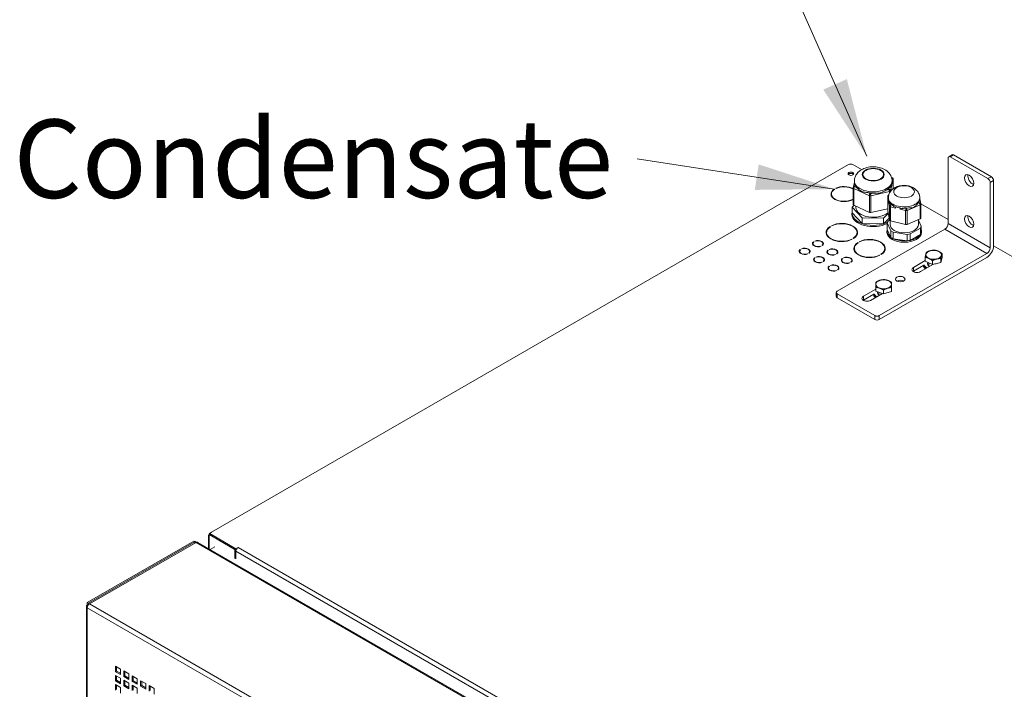
# Model space of a CAD drawing. Units: millimetres. Extents: x 169 to 5389, y 305 to 3993.
# Drawn here: x 818 to 1257, y 1793 to 2092 of the extents above; entities that cross this region are included whole.
import ezdxf

# ---------------------------------------------------------------- set-up
doc = ezdxf.new("R2010")
doc.units = ezdxf.units.MM
doc.header["$LTSCALE"] = 14
doc.layers.add('AM - Drawing', color=7, linetype='Continuous', lineweight=5)
doc.layers.add('AM - Tekst', color=7, linetype='Continuous', lineweight=15)
doc.styles.add('Note Text (ISO)', font='arial.ttf')
doc.dimstyles.new('Default - Method 1b (ISO)$7', dxfattribs={"dimscale": 14, "dimtxt": 2.5, "dimasz": 2.5, "dimexe": 3.175, "dimexo": 0, "dimgap": 0.762, "dimtad": 1, "dimtoh": 1, "dimrnd": 1e-08, "dimtxsty": 'Note Text (ISO)', "dimcen": 0.09, "dimdle": 10, "dimclrd": 256, "dimclre": 256, "dimclrt": 256, "dimazin": 2, "dimtfac": 1.4, "dimtmove": 0, "dimatfit": 3, "dimfxl": 1, "dimtolj": 1, "dimlwd": -1, "dimlwe": -1, "dimarcsym": 0})

msp = doc.modelspace()

# ---------------------------------------------------------------- linework, layer by layer
at = {"layer": 'AM - Drawing'}
for p, q in [((1231.57, 2000.94), (1231.57, 2030.09)), ((1233.35, 2031.59), (1231.86, 2030.73)), ((1232.56, 2030.66), (1234.05, 2031.52)), ((1232.56, 2030.66), (1249.39, 2020.95)), ((1250.88, 2021.8), (1234.05, 2031.52)), ((903.06, 1863.17), (1187.18, 2027.2)), ((1189.15, 2027.2), (1193.03, 2024.97)), ((1189.81, 2019.05), (1189.81, 2019.92)), ((1206.39, 2021.4), (1206.73, 2021.24)), ((1206.54, 2018.15), (1207.14, 2020.55)), ((1206.61, 2019.05), (1206.61, 2019.92)), ((1207.14, 2016.46), (1207.14, 2020.61)), ((1207.14, 2020.55), (1207.14, 2016.45)), ((1250.88, 2021.8), (1249.39, 2020.95)), ((1250.38, 2019.23), (1251.87, 2020.09)), ((1251.87, 1990.94), (1251.87, 2020.09)), ((1180.86, 2016.29), (1181.01, 2016.21)), ((1180.86, 2016.29), (1180.86, 2016.11)), ((1181.61, 2016.54), (1181.46, 2016.63)), ((1189.23, 2009.37), (1189.23, 2016.8)), ((1189.25, 2016.97), (1189.81, 2019.18)), ((1189.5, 2009.05), (1189.5, 2016.48)), ((1189.5, 2016.48), (1196.48, 2013.3)), ((1189.93, 2017.37), (1190.1, 2018.06)), ((1190.94, 2016.91), (1189.93, 2017.37)), ((1205.17, 2016.1), (1203.98, 2015.82)), ((1205.34, 2016.79), (1205.17, 2016.1)), ((1205.86, 2015.47), (1206.5, 2018.01)), ((1205.86, 2015.18), (1205.86, 2015.47)), ((1206.5, 2018.01), (1206.5, 2018.58)), ((1206.54, 2018.72), (1206.54, 2018.15)), ((1207.14, 2016.82), (1207.43, 2016.65)), ((1250.38, 2019.23), (1250.38, 1990.08)), ((1179.6, 2014.06), (1179.6, 2013.49)), ((1188.91, 2011.64), (1189.06, 2011.56)), ((1188.91, 2011.64), (1188.91, 2011.48)), ((1196.91, 2014.19), (1195.81, 2014.7)), ((1196.48, 2013.3), (1196.48, 2005.87)), ((1198.22, 2014.5), (1196.91, 2014.19)), ((1197.17, 2013.25), (1205.43, 2015.15)), ((1197.17, 2005.82), (1197.17, 2013.25)), ((1204.65, 2006.64), (1204.65, 2012.93)), ((1204.66, 2006.59), (1204.66, 2012.88)), ((1204.66, 2012.88), (1204.95, 2011.41)), ((1204.95, 2011.8), (1204.95, 2012.37)), ((1204.95, 2011.41), (1204.95, 2011.62)), ((1205.07, 2013.57), (1205.11, 2013.58)), ((1205.43, 2015.15), (1205.43, 2014.45)), ((1218.95, 2011.57), (1218.95, 2012.37)), ((1218.95, 2011.96), (1219.4, 2009.74)), ((1188.77, 2008.24), (1189.58, 2009.01)), ((1188.77, 2005.67), (1188.77, 2008.24)), ((1193.32, 2003.48), (1188.77, 2008.24)), ((1196.48, 2005.87), (1189.5, 2009.05)), ((1190.49, 2008.13), (1190.49, 2008.6)), ((1204.65, 2007.54), (1197.17, 2005.82)), ((1205.22, 2010.69), (1205.22, 2010.12)), ((1205.22, 2010.12), (1205.5, 2008.71)), ((1205.5, 2008.71), (1205.5, 2002.42)), ((1205.92, 2008.38), (1208.19, 2007.82)), ((1205.92, 2002.1), (1205.92, 2008.38)), ((1206.2, 2009.33), (1206.16, 2009.53)), ((1206.52, 2009.25), (1206.2, 2009.33)), ((1208.19, 2007.82), (1208.19, 2008.39)), ((1210.24, 2007.88), (1210.24, 2007.31)), ((1210.24, 2007.31), (1212.6, 2006.72)), ((1212.88, 2007.67), (1212.46, 2007.77)), ((1212.6, 2006.72), (1212.6, 2000.44)), ((1213.27, 2007.83), (1212.88, 2007.67)), ((1213.3, 2006.77), (1219.13, 2009.28)), ((1213.3, 2000.48), (1213.3, 2006.77)), ((1218.71, 2010.17), (1218.16, 2009.94)), ((1218.63, 2010.59), (1218.71, 2010.17)), ((1219.13, 2009.28), (1219.13, 2002.99)), ((1219.4, 2009.74), (1231.57, 2002.71)), ((1219.41, 2003.32), (1219.41, 2009.6)), ((1188.74, 2004.99), (1188.74, 2005.56)), ((1193.32, 2000.9), (1188.77, 2005.67)), ((1202.73, 2003.37), (1193.32, 2003.48)), ((1193.32, 2000.9), (1193.32, 2003.48)), ((1204.89, 2005.43), (1202.73, 2003.37)), ((1202.73, 2000.8), (1202.73, 2003.37)), ((1205.33, 2003.28), (1202.73, 2000.8)), ((1205.5, 2002.42), (1204.66, 2006.59)), ((1204.83, 2001.96), (1205.52, 2002.36)), ((1219.13, 2002.99), (1213.3, 2000.48)), ((1218.35, 2000.41), (1218.35, 2002.66)), ((1218.35, 2002.45), (1219.64, 1999.67)), ((1178.97, 1999.59), (1179.12, 1999.51)), ((1178.97, 1999.59), (1178.97, 1999.41)), ((1179.71, 1999.85), (1179.56, 1999.94)), ((1182.08, 1970.65), (1230.09, 1998.37)), ((1202.73, 2000.8), (1193.32, 2000.9)), ((1204.46, 2001.16), (1204.83, 2001.96)), ((1206.12, 1997.58), (1204.46, 2001.16)), ((1204.46, 1998.3), (1204.46, 2001.16)), ((1206.12, 1994.72), (1204.46, 1998.3)), ((1205.75, 2000.41), (1205.75, 2002.16)), ((1212.6, 2000.44), (1205.92, 2002.1)), ((1219.27, 1998.86), (1214.73, 1996.25)), ((1219.64, 1999.67), (1219.27, 1998.86)), ((1219.27, 1996.01), (1219.27, 1998.86)), ((1219.64, 1996.81), (1219.64, 1999.67)), ((1248.9, 1987.51), (1230.09, 1998.37)), ((1250.38, 1990.08), (1231.57, 2000.94)), ((1177.42, 1996.91), (1177.42, 1996.34)), ((1188.7, 1993.97), (1188.85, 1993.89)), ((1188.7, 1993.97), (1188.7, 1993.81)), ((1189.44, 1994.23), (1189.29, 1994.32)), ((1191, 1996.91), (1191, 1996.34)), ((1204.35, 1996.98), (1204.35, 1997.56)), ((1207.14, 1996.99), (1206.12, 1997.58)), ((1206.12, 1994.72), (1206.12, 1997.58)), ((1207.14, 1994.13), (1206.12, 1994.72)), ((1213.33, 1996.03), (1207.14, 1996.99)), ((1207.14, 1994.13), (1207.14, 1996.99)), ((1213.33, 1993.17), (1207.14, 1994.13)), ((1214.73, 1996.25), (1213.33, 1996.03)), ((1213.33, 1993.17), (1213.33, 1996.03)), ((1214.73, 1993.39), (1214.73, 1996.25)), ((1219.27, 1996.01), (1214.73, 1993.39)), ((1219.64, 1996.81), (1219.27, 1996.01)), ((1219.75, 1996.98), (1219.75, 1997.56)), ((1165.62, 1989.3), (1165.77, 1989.21)), ((1165.62, 1989.3), (1165.62, 1989.06)), ((1166.36, 1989.55), (1166.21, 1989.64)), ((1171.32, 1991.91), (1171.32, 1991.34)), ((1171.56, 1992.73), (1171.71, 1992.64)), ((1171.56, 1992.73), (1171.56, 1992.49)), ((1172.3, 1992.98), (1172.15, 1993.07)), ((1174.82, 1990.84), (1174.97, 1990.75)), ((1174.82, 1990.84), (1174.82, 1990.7)), ((1175.57, 1991.1), (1175.42, 1991.18)), ((1175.8, 1991.91), (1175.8, 1991.34)), ((1178.74, 1989.27), (1178.59, 1989.35)), ((1189.79, 1989.77), (1189.79, 1989.2)), ((1191.34, 1992.45), (1191.49, 1992.36)), ((1191.34, 1992.45), (1191.34, 1992.26)), ((1192.08, 1992.71), (1191.94, 1992.79)), ((1203.37, 1989.77), (1203.37, 1989.2)), ((1214.73, 1993.39), (1213.33, 1993.17)), ((1251.87, 1991), (1509.75, 1842.11)), ((1165.38, 1988.48), (1165.38, 1987.91)), ((1168.88, 1987.41), (1169.03, 1987.33)), ((1168.88, 1987.41), (1168.88, 1987.27)), ((1169.63, 1987.67), (1169.48, 1987.76)), ((1169.86, 1988.48), (1169.86, 1987.91)), ((1171.82, 1984.77), (1171.82, 1984.2)), ((1172.05, 1985.58), (1172.21, 1985.49)), ((1172.05, 1985.58), (1172.05, 1985.35)), ((1172.8, 1985.84), (1172.65, 1985.92)), ((1176.3, 1984.77), (1176.3, 1984.2)), ((1177.76, 1988.2), (1177.76, 1987.62)), ((1177.99, 1989.01), (1178.15, 1988.92)), ((1177.99, 1989.01), (1177.99, 1988.77)), ((1181.26, 1987.13), (1181.41, 1987.04)), ((1181.26, 1987.13), (1181.26, 1986.98)), ((1182, 1987.38), (1181.85, 1987.47)), ((1182.24, 1988.2), (1182.24, 1987.62)), ((1184.43, 1985.3), (1184.58, 1985.21)), ((1184.43, 1985.3), (1184.43, 1985.06)), ((1185.17, 1985.55), (1185.02, 1985.64)), ((1248.9, 1987.51), (1200.89, 1959.79)), ((1200.89, 1958.08), (1248.9, 1985.8)), ((1201.07, 1986.83), (1201.22, 1986.74)), ((1201.07, 1986.83), (1201.07, 1986.67)), ((1201.82, 1987.09), (1201.67, 1987.17)), ((1221.4, 1984.06), (1221.4, 1985.8)), ((1228.88, 1985.82), (1228.33, 1983.51)), ((1228.33, 1983.51), (1228.33, 1985.25)), ((1228.88, 1985.82), (1228.88, 1987.56)), ((1175.32, 1983.7), (1175.47, 1983.61)), ((1175.32, 1983.7), (1175.32, 1983.55)), ((1176.06, 1983.95), (1175.91, 1984.04)), ((1178.25, 1981.05), (1178.25, 1980.48)), ((1178.49, 1981.87), (1178.64, 1981.78)), ((1178.49, 1981.87), (1178.49, 1981.63)), ((1179.23, 1982.12), (1179.08, 1982.21)), ((1182.5, 1980.24), (1182.35, 1980.33)), ((1182.73, 1981.05), (1182.73, 1980.48)), ((1184.19, 1984.48), (1184.19, 1983.91)), ((1187.69, 1983.41), (1187.84, 1983.32)), ((1187.69, 1983.41), (1187.69, 1983.27)), ((1188.44, 1983.67), (1188.29, 1983.75)), ((1188.67, 1984.48), (1188.67, 1983.91)), ((1216.11, 1981.29), (1221.4, 1984.35)), ((1220.79, 1982.28), (1216.11, 1979.58)), ((1216.11, 1979.58), (1216.11, 1981.29)), ((1225.03, 1982.73), (1219.32, 1979.44)), ((1224.59, 1982.63), (1221.4, 1984.06)), ((1222.78, 1983.44), (1222.38, 1983.2)), ((1223.04, 1983.32), (1223.04, 1981.93)), ((1224.59, 1982.63), (1224.59, 1984.37)), ((1228.33, 1983.51), (1224.59, 1982.63)), ((1181.75, 1979.98), (1181.9, 1979.9)), ((1181.75, 1979.98), (1181.75, 1979.84)), ((1193.83, 1968.44), (1199.31, 1971.6)), ((1199.31, 1970.68), (1199.31, 1972.42)), ((1206.42, 1972.91), (1206.31, 1970.57)), ((1206.31, 1970.57), (1206.31, 1972.32)), ((1206.42, 1972.91), (1206.42, 1974.65)), ((1181.67, 1970.08), (1181.67, 1968.36)), ((1182.08, 1967.79), (1182.08, 1969.51)), ((1198.91, 1959.79), (1182.08, 1969.51)), ((1182.08, 1967.79), (1198.91, 1958.08)), ((1198.51, 1969.42), (1193.83, 1966.72)), ((1193.83, 1966.72), (1193.83, 1968.44)), ((1202.32, 1969.62), (1197.05, 1966.58)), ((1202.76, 1969.46), (1199.31, 1970.68)), ((1200.17, 1970.38), (1200.1, 1970.34)), ((1200.77, 1970.17), (1200.77, 1969.07)), ((1202.76, 1969.46), (1202.76, 1971.21)), ((1206.31, 1970.57), (1202.76, 1969.46)), ((1198.91, 1959.79), (1198.91, 1958.08)), ((1200.89, 1958.08), (1200.89, 1959.79)), ((902.52, 1862.28), (902.07, 1862.03)), ((902.07, 1861), (902.07, 1862.03)), ((902.07, 1862.03), (913.5, 1855.43)), ((902.73, 1862.86), (902.17, 1862.54)), ((902.17, 1862.54), (902.17, 1862.08)), ((902.17, 1862.54), (902.65, 1862.26)), ((902.65, 1862.21), (902.52, 1862.28)), ((902.65, 1862.03), (902.65, 1862.6)), ((903.06, 1861.46), (903.06, 1862.03)), ((913.94, 1855.74), (903.06, 1862.03)), ((847.72, 1831.68), (895.24, 1859.11)), ((895.73, 1858.83), (848.22, 1831.39)), ((848.71, 1831.11), (896.23, 1858.54)), ((895.24, 1859.11), (895.73, 1858.83)), ((895.73, 1858.83), (895.73, 1858.25)), ((1255.69, 1651.01), (896.23, 1858.54)), ((1255.47, 1651.6), (897, 1858.57)), ((901.7, 1855.86), (901.7, 1861.51)), ((902.07, 1855.64), (902.07, 1861)), ((903.06, 1861.46), (913.94, 1855.17)), ((902.58, 1855.35), (904.64, 1856.54)), ((913.5, 1855.43), (913.5, 1851.42)), ((913.94, 1855.74), (914.94, 1856.32)), ((913.94, 1855.17), (913.94, 1855.74)), ((914.08, 1855.25), (913.94, 1855.17)), ((913.95, 1854.6), (913.95, 1855.17)), ((913.95, 1854.6), (1253.92, 1658.32)), ((913.95, 1851.17), (913.95, 1854.6)), ((914.94, 1856.32), (914.94, 1856.31)), ((914.94, 1856.32), (914.94, 1856.31)), ((914.94, 1856.31), (1255.63, 1659.61)), ((914.94, 1856.31), (914.94, 1856.31)), ((847.72, 1830.53), (847.72, 1831.68)), ((848.22, 1831.39), (847.72, 1831.68)), ((848.22, 1830.67), (848.22, 1831.39)), ((848.71, 1831.11), (1242.71, 1603.63)), ((847.31, 1829.96), (847.31, 554.84)), ((847.72, 1830.53), (848.01, 1830.37)), ((847.72, 1829.39), (847.72, 554.27)), ((1241.72, 1601.92), (847.72, 1829.39)), ((860.25, 1800.87), (860.25, 1803.35)), ((860.25, 1803.35), (862.5, 1802.05)), ((860.25, 1800.87), (860.75, 1801.15)), ((862.5, 1799.57), (860.25, 1800.87)), ((860.75, 1803.06), (860.75, 1801.15)), ((860.75, 1801.15), (862.5, 1800.14)), ((862.5, 1802.05), (862.5, 1799.57)), ((864, 1798.7), (864, 1801.18)), ((864, 1801.18), (866.26, 1799.88)), ((864.5, 1800.89), (864.5, 1798.99)), ((860.25, 1796.73), (860.25, 1799.21)), ((860.25, 1799.21), (862.5, 1797.91)), ((860.25, 1796.73), (860.75, 1797.02)), ((862.5, 1795.43), (860.25, 1796.73)), ((860.75, 1798.93), (860.75, 1797.02)), ((860.75, 1797.02), (862.5, 1796)), ((862.5, 1797.91), (862.5, 1795.43)), ((864, 1798.7), (864.5, 1798.99)), ((866.26, 1797.4), (864, 1798.7)), ((864, 1794.57), (864, 1797.05)), ((864, 1797.05), (866.26, 1795.75)), ((864.5, 1798.99), (866.26, 1797.97)), ((864.5, 1796.76), (864.5, 1794.85)), ((866.26, 1799.88), (866.26, 1797.4)), ((867.76, 1796.53), (867.76, 1799.01)), ((867.76, 1799.01), (870.01, 1797.71)), ((867.76, 1796.53), (868.25, 1796.82)), ((870.01, 1795.23), (867.76, 1796.53)), ((868.25, 1798.73), (868.25, 1796.82)), ((868.25, 1796.82), (870.01, 1795.8)), ((870.01, 1797.71), (870.01, 1795.23)), ((871.51, 1794.37), (871.51, 1796.85)), ((871.51, 1796.85), (873.76, 1795.55)), ((872, 1796.56), (872, 1794.65)), ((860.25, 1792.6), (860.25, 1795.08)), ((860.25, 1795.08), (862.5, 1793.78)), ((860.75, 1794.8), (860.75, 1792.89)), ((862.5, 1793.78), (862.5, 1791.3)), ((864, 1794.57), (864.5, 1794.85)), ((866.26, 1793.27), (864, 1794.57)), ((864.5, 1794.85), (866.26, 1793.84)), ((866.26, 1795.75), (866.26, 1793.27)), ((867.76, 1792.4), (867.76, 1794.88)), ((867.76, 1794.88), (870.01, 1793.58)), ((868.25, 1794.6), (868.25, 1792.69)), ((870.01, 1793.58), (870.01, 1791.1)), ((871.51, 1794.37), (872, 1794.65)), ((873.76, 1793.07), (871.51, 1794.37)), ((872, 1794.65), (873.76, 1793.64)), ((873.76, 1795.55), (873.76, 1793.07)), ((875.26, 1792.2), (875.26, 1794.68)), ((875.26, 1794.68), (877.51, 1793.38)), ((875.75, 1794.4), (875.75, 1792.49)), ((877.51, 1793.38), (877.51, 1790.9))]:
    msp.add_line(p, q, dxfattribs=at)
for centre, start, end in [((1206.44, 2020.61), 0, 65.542), ((1189.93, 2016.8), 165.9336, 180), ((1205.35, 2012.93), 113.2766, 180), ((1218.71, 2009.6), 0, 11.4838)]:
    msp.add_arc(centre, 0.7, start, end, dxfattribs=at)
for centre, major_axis, ratio, start_param, end_param in [((1232.56, 2029.52), (-0.7, 1.21), 0.57735, 5.497787, 7.068583), ((1234.05, 2030.38), (-0.7, 1.21), 0.57735, 5.497787, 6.283185), ((1188.16, 2026.63), (1.4, 0), 0.57735, 0.785398, 2.356194), ((1188.26, 2022.57), (-1.26, 0), 0.57735, 3.545307, 5.879471), ((1198.21, 2019.92), (-8.4, 0), 0.57735, 0, 3.141593), ((1206.44, 2020.61), (0.29, 0.637), 0.505279, 0, 0.723726), ((1206.44, 2020.61), (0.679, -0.17), 0.808085, 0.199772, 1.763621), ((1206.44, 2020.61), (0.7, 0), 0.57735, 6.139522, 6.283185), ((1242.46, 2020.95), (1.45, -2.52), 0.57735, 3.678128, 5.74665), ((1249.39, 2019.8), (0.7, -1.21), 0.57735, 0.785398, 2.356194), ((1250.88, 2020.66), (-0.7, 1.21), 0.57735, 3.926991, 5.497787), ((1185.2, 2014.06), (-5.81, 0), 0.57735, 5.554756, 8.582411), ((1185.2, 2014.06), (-5.6, 0), 0.57735, 5.556895, 8.580272), ((1185.2, 2014.06), (5.81, 0), 0.57735, 0.803079, 2.268442), ((1185.2, 2014.06), (-5.6, 0), 0.57735, 3.907811, 5.406735), ((1189.93, 2016.8), (-0.7, 0), 0.57735, 0, 0.903534), ((1189.93, 2016.8), (-0.679, 0.17), 0.808085, 4.912161, 6.283185), ((1189.93, 2016.8), (0.29, 0.637), 0.505279, 0.732914, 2.30371), ((1198.21, 2019.35), (-8.4, 0), 0.57735, 0.267196, 0.525861), ((1198.21, 2019.35), (-8.4, 0), 0.57735, 2.328706, 2.586514), ((1205.17, 2015.53), (0.157, -0.682), 0.302806, 0.920037, 2.490833), ((1205.17, 2015.53), (0.679, -0.17), 0.808085, 0.199772, 1.770569), ((1205.17, 2015.53), (0.7, 0), 0.57735, 5.092324, 6.139522), ((1198.21, 2019.35), (8.4, 0), 0.57735, 6.124624, 6.154419), ((1185.2, 2013.49), (-5.81, 0), 0.57735, 5.985308, 6.197888), ((1185.2, 2013.49), (-5.6, 0), 0.57735, 0, 0.128071), ((1198.21, 2019.35), (-8.4, 0), 0.57735, 1.281207, 1.572757), ((1196.91, 2013.62), (-0.29, -0.637), 0.505279, 3.874506, 5.445303), ((1196.91, 2013.62), (0.7, 0), 0.57735, 4.045127, 5.092324), ((1196.91, 2013.62), (-0.157, 0.682), 0.302806, 4.06163, 5.632426), ((1205.35, 2012.93), (-0.7, 0), 0.57735, 0, 0.11676), ((1205.35, 2012.93), (-0.686, -0.139), 0.810937, 4.966046, 6.119903), ((1211.95, 2012.37), (-7, 0), 0.57735, 0, 3.141593), ((1211.95, 2011.8), (-7, 0), 0.57735, 0, 0.277367), ((1205.35, 2012.93), (-0.277, 0.643), 0.487843, 6.184279, 6.283185), ((1189.93, 2009.37), (-0.7, 0), 0.57735, 0, 0.903534), ((1198.19, 2008.13), (-7.7, 0), 0.57735, 0, 2.604787), ((1206.2, 2008.76), (-0.686, -0.139), 0.810937, 4.549107, 6.119903), ((1206.2, 2008.76), (-0.7, 0), 0.57735, 0.11676, 1.163958), ((1206.2, 2008.76), (0.169, 0.679), 0.323094, 0.656149, 2.226946), ((1211.95, 2011.8), (-7, 0), 0.57735, 0.596466, 0.68454), ((1211.95, 2011.8), (-7, 0), 0.57735, 1.004186, 1.32373), ((1211.95, 2011.8), (-7, 0), 0.57735, 1.643375, 1.760434), ((1212.88, 2007.09), (-0.169, -0.679), 0.323094, 3.797742, 5.368538), ((1212.88, 2007.09), (0.7, 0), 0.57735, 4.30555, 5.352748), ((1212.88, 2007.09), (-0.277, 0.643), 0.487843, 3.989715, 5.560512), ((1211.95, 2011.8), (7, 0), 0.57735, 5.803469, 5.979408), ((1218.71, 2009.6), (0.686, 0.139), 0.810937, 0, 1.407514), ((1218.71, 2009.6), (0.277, -0.643), 0.487843, 0.848123, 2.418919), ((1218.71, 2009.6), (0.7, 0), 0.57735, 5.352748, 6.283185), ((1198.19, 2005.56), (-9.45, 0), 0.57735, 6.19673, 8.60705), ((1198.19, 2004.99), (-9.45, 0), 0.57735, 0, 2.295929), ((1196.91, 2006.19), (0.7, 0), 0.57735, 4.045127, 5.092324), ((1205.35, 2006.64), (-0.7, 0), 0.57735, 0, 0.11676), ((1206.2, 2002.47), (-0.7, 0), 0.57735, 0.11676, 1.163958), ((1218.71, 2003.32), (0.7, 0), 0.57735, 5.352748, 6.283185), ((1242.46, 2002.66), (1.45, -2.52), 0.57735, 3.678128, 5.74665), ((1184.21, 1996.91), (-7, 0), 0.57735, 5.557823, 8.579344), ((1184.21, 1996.91), (-6.79, 0), 0.57735, 5.559682, 8.577485), ((1184.21, 1996.91), (7, 0), 0.57735, 5.557823, 8.579344), ((1184.21, 1996.91), (6.79, 0), 0.57735, 5.559682, 8.577485), ((1212.05, 1997.56), (-7.7, 0), 0.57735, 6.115285, 6.974684), ((1212.05, 2000.41), (6.3, 0), 0.57735, 3.141593, 6.283185), ((1212.88, 2000.81), (0.7, 0), 0.57735, 4.30555, 5.352748), ((1212.05, 1997.56), (7.7, 0), 0.57735, 6.115285, 6.451086), ((1230.09, 2000.08), (1.05, 1.82), 0.57735, 3.926991, 5.497787), ((1184.21, 1996.34), (-7, 0), 0.57735, 5.999745, 6.212416), ((1184.21, 1996.34), (-7, 0), 0.57735, 5.999745, 6.212416), ((1184.21, 1996.34), (-6.79, 0), 0.57735, 0, 0.143002), ((1184.21, 1996.34), (7, 0), 0.57735, 0.07077, 0.283441), ((1184.21, 1996.34), (7, 0), 0.57735, 0.07077, 0.283441), ((1184.21, 1996.34), (6.79, 0), 0.57735, 6.140184, 6.283185), ((1196.58, 1989.77), (7, 0), 0.57735, 5.557823, 8.579344), ((1196.58, 1989.77), (6.79, 0), 0.57735, 5.559682, 8.577485), ((1212.05, 1996.98), (7.7, 0), 0.57735, 3.141593, 6.283185), ((1212.05, 1997.56), (-7.7, 0), 0.57735, 0.691499, 0.879297), ((1212.05, 1997.56), (-7.7, 0), 0.57735, 0.879297, 1.738697), ((1212.05, 1997.56), (7.7, 0), 0.57735, 5.068087, 5.927487), ((1212.05, 1997.56), (7.7, 0), 0.57735, 5.927487, 6.115285), ((1167.62, 1988.48), (-2.45, 0), 0.57735, 5.670067, 8.4671), ((1167.62, 1988.48), (-2.24, 0), 0.57735, 5.686404, 8.450763), ((1167.62, 1988.48), (2.45, 0), 0.57735, 5.670067, 8.4671), ((1167.62, 1988.48), (2.24, 0), 0.57735, 5.686404, 8.450763), ((1173.56, 1991.91), (-2.45, 0), 0.57735, 5.670067, 8.4671), ((1173.56, 1991.91), (-2.24, 0), 0.57735, 5.686404, 8.450763), ((1173.56, 1991.34), (-2.45, 0), 0.57735, 5.866129, 6.079755), ((1173.56, 1991.34), (-2.24, 0), 0.57735, 0, 0.001105), ((1173.56, 1991.91), (2.45, 0), 0.57735, 5.670067, 8.4671), ((1173.56, 1991.91), (2.24, 0), 0.57735, 5.686404, 8.450763), ((1173.56, 1991.34), (2.45, 0), 0.57735, 0.203431, 0.417057), ((1173.56, 1991.34), (2.24, 0), 0.57735, 6.28208, 6.283185), ((1180, 1988.2), (2.45, 0), 0.57735, 5.670067, 8.4671), ((1180, 1988.2), (2.24, 0), 0.57735, 5.686404, 8.450763), ((1196.58, 1989.77), (-7, 0), 0.57735, 5.557823, 8.579344), ((1196.58, 1989.77), (-6.79, 0), 0.57735, 5.559682, 8.577485), ((1196.58, 1989.2), (-7, 0), 0.57735, 5.999745, 6.212416), ((1196.58, 1989.2), (-7, 0), 0.57735, 5.999745, 6.212416), ((1196.58, 1989.2), (-6.79, 0), 0.57735, 0, 0.143002), ((1196.58, 1989.2), (7, 0), 0.57735, 0.07077, 0.283441), ((1196.58, 1989.2), (7, 0), 0.57735, 0.07077, 0.283441), ((1196.58, 1989.2), (6.79, 0), 0.57735, 6.140184, 6.283185), ((1212.05, 1997.56), (-7.7, 0), 0.57735, 1.738697, 1.926495), ((1225.14, 1986.94), (-3.5, 0), 0.57735, 4.051883, 5.09908), ((1248.9, 1989.23), (2.1, 3.64), 0.57735, 3.926991, 5.497787), ((1248.9, 1989.23), (1.05, 1.82), 0.57735, 3.926991, 5.497787), ((1167.62, 1987.91), (-2.45, 0), 0.57735, 5.866129, 6.079755), ((1167.62, 1987.91), (-2.24, 0), 0.57735, 0, 0.001105), ((1167.62, 1987.91), (2.45, 0), 0.57735, 0.203431, 0.417057), ((1167.62, 1987.91), (2.24, 0), 0.57735, 6.28208, 6.283185), ((1174.06, 1984.77), (-2.45, 0), 0.57735, 5.670067, 8.4671), ((1174.06, 1984.77), (-2.24, 0), 0.57735, 5.686404, 8.450763), ((1174.06, 1984.2), (-2.45, 0), 0.57735, 5.866129, 6.079755), ((1174.06, 1984.77), (2.45, 0), 0.57735, 5.670067, 8.4671), ((1174.06, 1984.77), (2.24, 0), 0.57735, 5.686404, 8.450763), ((1174.06, 1984.2), (2.45, 0), 0.57735, 0.203431, 0.417057), ((1180, 1988.2), (-2.45, 0), 0.57735, 5.670067, 8.4671), ((1180, 1988.2), (-2.24, 0), 0.57735, 5.686404, 8.450763), ((1180, 1987.62), (-2.45, 0), 0.57735, 5.866129, 6.079755), ((1180, 1987.62), (-2.24, 0), 0.57735, 0, 0.001105), ((1180, 1987.62), (2.45, 0), 0.57735, 0.203431, 0.417057), ((1180, 1987.62), (2.24, 0), 0.57735, 6.28208, 6.283185), ((1186.43, 1984.48), (-2.45, 0), 0.57735, 5.670067, 8.4671), ((1186.43, 1984.48), (-2.24, 0), 0.57735, 5.686404, 8.450763), ((1186.43, 1984.48), (2.45, 0), 0.57735, 5.670067, 8.4671), ((1186.43, 1984.48), (2.24, 0), 0.57735, 5.686404, 8.450763), ((1225.14, 1986.94), (-3.5, 0), 0.57735, 6.146278, 7.193475), ((1225.14, 1986.94), (-3.5, 0), 0.57735, 5.09908, 6.146278), ((1225.14, 1986.94), (3.5, 0), 0.57735, 4.051883, 5.09908), ((1225.14, 1986.94), (3.5, 0), 0.57735, 5.09908, 6.146278), ((1225.14, 1986.94), (3.5, 0), 0.57735, 6.146278, 7.193475), ((1174.06, 1984.2), (-2.24, 0), 0.57735, 0, 0.001105), ((1174.06, 1984.2), (2.24, 0), 0.57735, 6.28208, 6.283185), ((1180.49, 1981.05), (-2.45, 0), 0.57735, 5.670067, 8.4671), ((1180.49, 1981.05), (-2.24, 0), 0.57735, 5.686404, 8.450763), ((1180.49, 1980.48), (-2.45, 0), 0.57735, 5.866129, 6.079755), ((1180.49, 1980.48), (-2.24, 0), 0.57735, 0, 0.001105), ((1180.49, 1981.05), (2.45, 0), 0.57735, 5.670067, 8.4671), ((1180.49, 1981.05), (2.24, 0), 0.57735, 5.686404, 8.450763), ((1180.49, 1980.48), (2.45, 0), 0.57735, 0.203431, 0.417057), ((1180.49, 1980.48), (2.24, 0), 0.57735, 6.28208, 6.283185), ((1186.43, 1983.91), (-2.45, 0), 0.57735, 5.866129, 6.079755), ((1186.43, 1983.91), (-2.24, 0), 0.57735, 0, 0.001105), ((1186.43, 1983.91), (2.45, 0), 0.57735, 0.203431, 0.417057), ((1186.43, 1983.91), (2.24, 0), 0.57735, 6.28208, 6.283185), ((1217.71, 1980.37), (-2.27, 0), 0.57735, 5.497787, 8.63938), ((1225.14, 1982.31), (-4.55, 0), 0.57735, 0.052225, 0.654253), ((1225.14, 1982.82), (-4.55, 0), 0.57735, 0.22589, 0.793091), ((1225.14, 1983), (-4.34, 0), 0.57735, 0.23363, 0.84188), ((1225.14, 1983), (-2.8, 0), 0.57735, 6.120156, 7.156196), ((1225.14, 1980.99), (-2.8, 0), 0.57735, 5.560451, 5.616075), ((1225.14, 1984.65), (-3.11, 0), 0.57735, 1.750224, 2.164751), ((1202.87, 1973.79), (-3.5, 0), 0.57735, 4.162636, 5.209833), ((1217.71, 1978.65), (-2.28, 0), 0.57735, 5.497787, 5.572024), ((1202.87, 1973.79), (-3.5, 0), 0.57735, 6.257031, 7.304228), ((1202.87, 1973.79), (-3.5, 0), 0.57735, 5.209833, 6.257031), ((1202.87, 1973.79), (3.5, 0), 0.57735, 4.162636, 5.209833), ((1202.87, 1973.79), (3.5, 0), 0.57735, 5.209833, 6.257031), ((1202.87, 1973.79), (3.5, 0), 0.57735, 6.257031, 7.304228), ((1210.29, 1974.36), (-2.1, 0), 0.57735, 3.926991, 5.497787), ((1183.07, 1970.08), (-1.4, 0), 0.57735, 5.497787, 7.068583), ((1183.07, 1968.36), (-1.4, 0), 0.57735, 0, 0.785398), ((1195.44, 1967.51), (-2.27, 0), 0.57735, 5.497787, 8.63938), ((1202.87, 1969.45), (-4.55, 0), 0.57735, 0.052225, 0.654253), ((1202.87, 1969.96), (-4.55, 0), 0.57735, 0.22589, 0.793091), ((1202.87, 1970.14), (-4.34, 0), 0.57735, 0.23363, 0.84188), ((1202.87, 1970.14), (-2.8, 0), 0.57735, 6.120156, 7.156196), ((1202.87, 1968.13), (-2.8, 0), 0.57735, 5.560451, 5.616075), ((1202.87, 1971.51), (-3.11, 0), 0.57735, 0.881696, 1.160391), ((1195.44, 1965.79), (-2.28, 0), 0.57735, 5.497787, 5.572024), ((1199.9, 1960.36), (-1.4, 0), 0.57735, 0.785398, 2.356194), ((1199.9, 1958.65), (1.4, 0), 0.57735, 3.926991, 5.497787), ((902.96, 1861.51), (-1.26, 0), 0.57735, 5.497787, 7.068583), ((902.96, 1861.51), (-0.63, 1.09), 0.57735, 0.309516, 0.785398), ((904.05, 1862.6), (-1.4, 0), 0.57735, 5.497787, 7.068583), ((904.05, 1862.03), (-1.4, 0), 0.57735, 0, 0.785398), ((914.94, 1855.17), (-0.7, -1.21), 0.57735, 3.926991, 5.497787), ((848.71, 1829.96), (-0.7, -1.21), 0.57735, 3.926991, 5.497787), ((848.71, 1829.96), (-1.4, 0), 0.57735, 5.497787, 7.068583)]:
    msp.add_ellipse(centre, major_axis=major_axis, ratio=ratio, start_param=start_param, end_param=end_param, dxfattribs=at)
for centre, major_axis in [((1198.21, 2022.77), (4.9, 0)), ((1198.21, 2022.77), (-4.62, 0)), ((1188.26, 2023.15), (-1.26, 0)), ((1240.98, 2020.09), (1.45, -2.52)), ((1211.95, 2015.08), (-4.62, 0)), ((1240.98, 2001.8), (1.45, -2.52)), ((1210.29, 1976.08), (2.1, 0))]:
    msp.add_ellipse(centre, major_axis=major_axis, ratio=0.57735, dxfattribs=at)
for points, knots in [([(1189.81, 2019.92), (1189.81, 2020.52), (1189.92, 2021.12), (1190.32, 2022.25), (1190.62, 2022.77), (1191.41, 2023.78), (1191.91, 2024.23), (1193.14, 2025.08), (1193.89, 2025.43), (1195.52, 2025.98), (1196.43, 2026.15), (1198.24, 2026.28), (1199.15, 2026.24), (1200.94, 2025.96), (1201.81, 2025.72), (1203.47, 2024.97), (1204.25, 2024.48), (1205.48, 2023.25), (1205.95, 2022.58), (1206.48, 2021.2), (1206.61, 2020.56), (1206.61, 2019.92)], [6.139522, 6.139522, 6.139522, 6.139522, 6.342116, 6.342116, 6.561649, 6.561649, 6.834036, 6.834036, 7.188457, 7.188457, 7.584552, 7.584552, 7.976857, 7.976857, 8.371094, 8.371094, 8.760845, 8.760845, 9.064022, 9.064022, 9.281114, 9.281114, 9.281114, 9.281114]), ([(1189.81, 2019.05), (1189.81, 2018.99), (1189.81, 2018.92), (1189.86, 2018.63), (1189.96, 2018.38), (1190.1, 2018.06)], [3.1043064, 3.1043064, 3.1043064, 3.1043064, 3.1761256, 3.1761256, 3.417261, 3.417261, 3.417261, 3.417261]), ([(1190.94, 2016.91), (1191.16, 2016.69), (1191.42, 2016.43), (1192.1, 2015.83), (1192.55, 2015.48), (1193.01, 2015.27), (1193.47, 2015.06), (1194, 2014.96), (1194.97, 2014.82), (1195.39, 2014.77), (1195.81, 2014.7)], [2.3253477, 2.3253477, 2.3253477, 2.3253477, 2.5082047, 2.5082047, 2.7606531, 2.7606531, 2.7606531, 3.0131015, 3.0131015, 3.1959585, 3.1959585, 3.1959585, 3.1959585]), ([(1198.22, 2014.5), (1198.66, 2014.5), (1199.11, 2014.47), (1200.17, 2014.44), (1200.77, 2014.45), (1201.32, 2014.57), (1201.87, 2014.7), (1202.42, 2014.96), (1203.31, 2015.44), (1203.66, 2015.65), (1203.98, 2015.82)], [2.3261116, 2.3261116, 2.3261116, 2.3261116, 2.5093268, 2.5093268, 2.7618085, 2.7618085, 2.7618085, 3.0142902, 3.0142902, 3.1975054, 3.1975054, 3.1975054, 3.1975054]), ([(1204.95, 2012.37), (1204.95, 2012.9), (1205.04, 2013.43), (1205.38, 2014.42), (1205.64, 2014.88), (1206.29, 2015.75), (1206.7, 2016.13), (1207.69, 2016.86), (1208.29, 2017.15), (1209.62, 2017.64), (1210.37, 2017.79), (1211.88, 2017.92), (1212.64, 2017.9), (1214.15, 2017.66), (1214.9, 2017.46), (1216.31, 2016.8), (1216.98, 2016.36), (1218.01, 2015.26), (1218.41, 2014.69), (1218.84, 2013.49), (1218.95, 2012.93), (1218.95, 2012.37)], [2.211155, 2.211155, 2.211155, 2.211155, 2.407114, 2.407114, 2.618301, 2.618301, 2.87767, 2.87767, 3.221386, 3.221386, 3.631542, 3.631542, 4.045006, 4.045006, 4.459689, 4.459689, 4.857382, 4.857382, 5.144368, 5.144368, 5.352748, 5.352748, 5.352748, 5.352748]), ([(1205.34, 2016.79), (1205.53, 2016.96), (1205.7, 2017.11), (1206.01, 2017.4), (1206.13, 2017.53), (1206.28, 2017.69), (1206.32, 2017.74), (1206.39, 2017.85), (1206.43, 2017.9), (1206.46, 2017.96), (1206.47, 2017.97), (1206.48, 2017.99), (1206.49, 2018), (1206.5, 2018.01), (1206.5, 2018.02), (1206.5, 2018.01), (1206.5, 2018.01), (1206.5, 2018.01), (1206.5, 2018.01), (1206.5, 2018.01), (1206.5, 2018.01), (1206.5, 2018.01)], [0.9465267, 0.9465267, 0.9465267, 0.9465267, 1.0932995, 1.0932995, 1.2400723, 1.2400723, 1.3041685, 1.3041685, 1.3682646, 1.3682646, 1.3839376, 1.3839376, 1.3996106, 1.3996106, 1.4049109, 1.4049109, 1.4058284, 1.4058284, 1.4062872, 1.4062872, 1.406746, 1.406746, 1.406746, 1.406746]), ([(1206.54, 2018.15), (1206.54, 2018.15), (1206.54, 2018.15), (1206.54, 2018.15), (1206.54, 2018.16), (1206.54, 2018.16), (1206.54, 2018.16), (1206.54, 2018.18), (1206.54, 2018.19), (1206.55, 2018.23), (1206.55, 2018.26), (1206.56, 2018.33), (1206.56, 2018.36), (1206.58, 2018.5), (1206.59, 2018.63), (1206.6, 2018.86), (1206.61, 2018.96), (1206.61, 2019.05)], [0, 0, 0, 0, 0.0004588, 0.0004588, 0.0009175, 0.0009175, 0.0018351, 0.0018351, 0.0071354, 0.0071354, 0.0228084, 0.0228084, 0.0384814, 0.0384814, 0.1025775, 0.1025775, 0.1520252, 0.1520252, 0.1520252, 0.1520252]), ([(1218.63, 2010.59), (1218.75, 2010.82), (1218.84, 2011.01), (1218.93, 2011.32), (1218.95, 2011.44), (1218.95, 2011.57)], [2.1713057, 2.1713057, 2.1713057, 2.1713057, 2.3459556, 2.3459556, 2.4640172, 2.4640172, 2.4640172, 2.4640172]), ([(1205.22, 2010.12), (1205.22, 2010.14), (1205.22, 2010.15), (1205.22, 2010.16), (1205.22, 2010.17), (1205.23, 2010.18), (1205.24, 2010.19), (1205.28, 2010.21), (1205.34, 2010.16), (1205.49, 2010.06), (1205.6, 2009.97), (1205.86, 2009.77), (1206.01, 2009.66), (1206.16, 2009.53)], [0, 0, 0, 0, 0.0062908, 0.0062908, 0.0125817, 0.0125817, 0.0251634, 0.0251634, 0.0989543, 0.0989543, 0.212788, 0.212788, 0.3266218, 0.3266218, 0.3266218, 0.3266218]), ([(1206.52, 2009.25), (1206.69, 2009.13), (1206.89, 2008.98), (1207.3, 2008.66), (1207.51, 2008.49), (1207.84, 2008.22), (1208, 2008.1), (1208.13, 2007.95), (1208.15, 2007.92), (1208.17, 2007.88), (1208.18, 2007.87), (1208.19, 2007.84), (1208.19, 2007.83), (1208.19, 2007.82)], [0.7708591, 0.7708591, 0.7708591, 0.7708591, 0.8848371, 0.8848371, 0.9988151, 0.9988151, 1.0727814, 1.0727814, 1.0853633, 1.0853633, 1.0916543, 1.0916543, 1.0979452, 1.0979452, 1.0979452, 1.0979452]), ([(1210.24, 2007.31), (1210.24, 2007.32), (1210.24, 2007.33), (1210.25, 2007.36), (1210.26, 2007.36), (1210.28, 2007.39), (1210.31, 2007.41), (1210.46, 2007.49), (1210.65, 2007.53), (1211.05, 2007.61), (1211.33, 2007.65), (1211.9, 2007.73), (1212.19, 2007.76), (1212.46, 2007.77)], [0, 0, 0, 0, 0.006291, 0.006291, 0.0125819, 0.0125819, 0.0251639, 0.0251639, 0.0991302, 0.0991302, 0.2131081, 0.2131081, 0.3270861, 0.3270861, 0.3270861, 0.3270861]), ([(1213.27, 2007.83), (1213.78, 2007.89), (1214.3, 2007.9), (1215.03, 2007.92), (1215.27, 2007.93), (1215.61, 2007.95), (1215.71, 2007.96), (1215.87, 2007.97), (1215.92, 2007.97), (1216.03, 2007.99), (1216.08, 2008), (1216.13, 2008.02), (1216.18, 2008.04), (1216.23, 2008.08), (1216.33, 2008.15), (1216.38, 2008.19), (1216.53, 2008.3), (1216.62, 2008.39), (1216.91, 2008.64), (1217.1, 2008.81), (1217.62, 2009.33), (1217.92, 2009.67), (1218.16, 2009.94)], [2.2699863, 2.2699863, 2.2699863, 2.2699863, 2.4929048, 2.4929048, 2.6073054, 2.6073054, 2.6645057, 2.6645057, 2.6931059, 2.6931059, 2.721706, 2.721706, 2.721706, 2.7503062, 2.7503062, 2.7789063, 2.7789063, 2.8361066, 2.8361066, 2.9505072, 2.9505072, 3.1734257, 3.1734257, 3.1734257, 3.1734257]), ([(1220.6, 1982.17), (1220.61, 1981.94), (1220.68, 1981.71), (1220.94, 1981.21), (1221.16, 1980.96), (1221.45, 1980.71), (1221.46, 1980.7), (1221.48, 1980.68)], [0.833321, 0.833321, 0.833321, 0.833321, 1.0789793, 1.0789793, 1.3882284, 1.3882284, 1.4082335, 1.4082335, 1.4082335, 1.4082335]), ([(1198.32, 1969.31), (1198.34, 1969.08), (1198.41, 1968.85), (1198.67, 1968.35), (1198.88, 1968.1), (1199.17, 1967.85), (1199.19, 1967.84), (1199.21, 1967.82)], [0.833321, 0.833321, 0.833321, 0.833321, 1.0789793, 1.0789793, 1.3882284, 1.3882284, 1.4082335, 1.4082335, 1.4082335, 1.4082335]), ([(896.1, 1858.47), (896.01, 1858.57), (895.93, 1858.67), (895.85, 1858.74), (895.81, 1858.77), (895.77, 1858.8), (895.73, 1858.83)], [0.6470896, 0.6470896, 0.6470896, 0.6470896, 0.880898, 0.880898, 0.880898, 1, 1, 1, 1]), ([(897, 1858.57), (896.93, 1858.61), (896.86, 1858.64), (896.79, 1858.65), (896.77, 1858.66), (896.76, 1858.66), (896.74, 1858.66)], [-0.4786344, -0.4786344, -0.4786344, -0.4786344, -0.34521, -0.34521, -0.34521, -0.3153461, -0.3153461, -0.3153461, -0.3153461])]:
    msp.add_open_spline(points, degree=3, knots=knots, dxfattribs=at)
for points in [[(1221.4, 1985.8), (1221.54, 1986.68), (1221.67, 1987.21)], [(1222.99, 1985.34), (1222.25, 1985.68), (1221.4, 1985.8)], [(1221.67, 1987.21), (1221.8, 1987.75), (1221.95, 1988.12)], [(1221.95, 1988.12), (1222.95, 1988.61), (1223.82, 1988.81)], [(1224.59, 1984.37), (1223.73, 1985.01), (1222.99, 1985.34)], [(1223.82, 1988.81), (1224.69, 1989.01), (1225.69, 1989)], [(1226.46, 1985.07), (1225.59, 1984.86), (1224.59, 1984.37)], [(1225.69, 1989), (1226.55, 1988.87), (1227.29, 1988.53)], [(1228.33, 1985.25), (1227.33, 1985.27), (1226.46, 1985.07)], [(1227.29, 1988.53), (1228.03, 1988.2), (1228.88, 1987.56)], [(1228.61, 1986.66), (1228.48, 1986.13), (1228.33, 1985.25)], [(1228.88, 1987.56), (1228.73, 1987.2), (1228.61, 1986.66)], [(1199.31, 1972.42), (1199.34, 1973.3), (1199.37, 1973.85)], [(1201.04, 1972.07), (1200.24, 1972.35), (1199.31, 1972.42)], [(1199.37, 1973.85), (1199.39, 1974.39), (1199.42, 1974.76)], [(1199.42, 1974.76), (1200.37, 1975.31), (1201.2, 1975.57)], [(1202.76, 1971.21), (1201.84, 1971.79), (1201.04, 1972.07)], [(1201.2, 1975.57), (1202.02, 1975.83), (1202.97, 1975.87)], [(1204.54, 1972.02), (1203.71, 1971.76), (1202.76, 1971.21)], [(1202.97, 1975.87), (1203.89, 1975.8), (1204.69, 1975.52)], [(1206.31, 1972.32), (1205.36, 1972.28), (1204.54, 1972.02)], [(1204.69, 1975.52), (1205.49, 1975.23), (1206.42, 1974.65)], [(1206.36, 1973.74), (1206.34, 1973.2), (1206.31, 1972.32)], [(1206.42, 1974.65), (1206.39, 1974.28), (1206.36, 1973.74)]]:
    msp.add_rational_spline(points, [1, 1.0379548493, 1], degree=2, dxfattribs=at)
for points in [[(895.24, 1859.11), (895.55, 1859.1), (895.96, 1858.91), (896.34, 1858.61)], [(896.74, 1858.66), (896.57, 1858.69), (896.39, 1858.65), (896.23, 1858.54)]]:
    msp.add_open_spline(points, degree=3, dxfattribs=at)

# ---------------------------------------------------------------- texts
at = {"layer": 'AM - Tekst', "insert": (1082.2, 2047.34), "char_height": 35, "width": 263.6471, "attachment_point": 3, "line_spacing_factor": 0.25, "style": 'Note Text (ISO)'}
msp.add_mtext('{\\fArial|b0|i0;Condensate\\P}', dxfattribs=at)

# ---------------------------------------------------------------- leaders
at = {"layer": 'AM - Tekst', "annotation_type": 0, "has_hookline": 1, "hookline_direction": 1}
for points, text_width in [([(1195.31, 2031.01), (1121.27, 2198.76), (1086.27, 2198.76)], 257.15), ([(1180.86, 2016.29), (1092.87, 2029.84)], 259.23)]:
    msp.add_leader(points, dimstyle='Default - Method 1b (ISO)$7', override={"dimtad": 0}, dxfattribs=dict(at, text_width=text_width))

doc.saveas('drawing.dxf')
